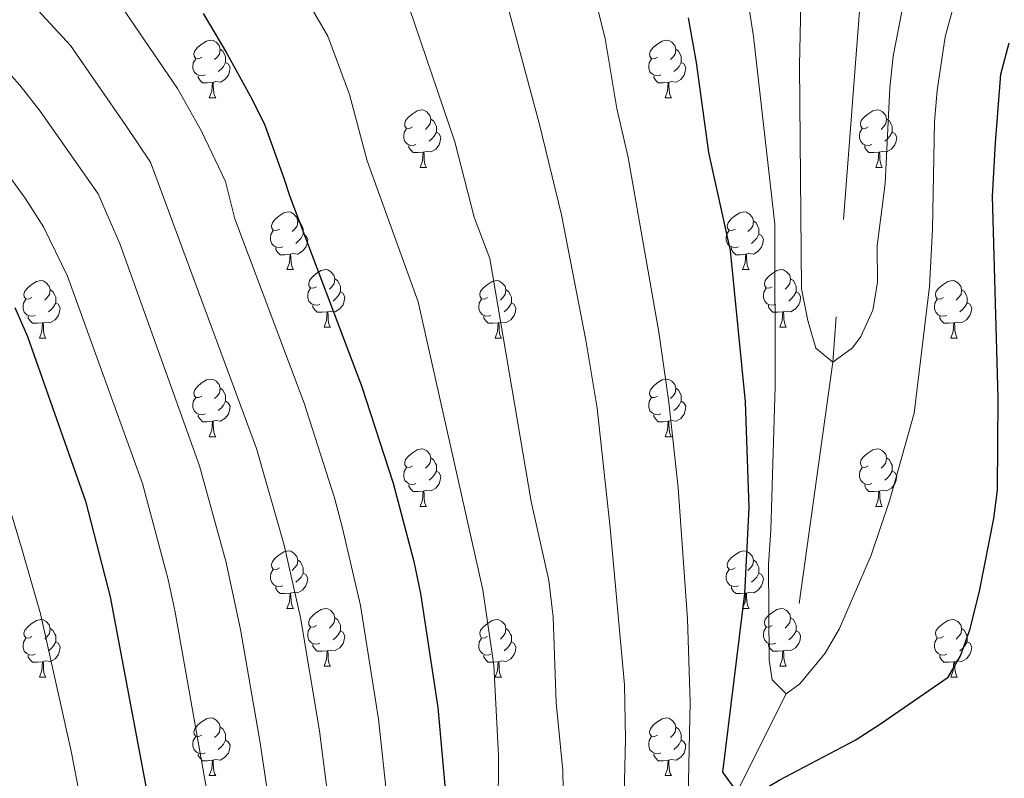
# Model space of a CAD drawing. Extents: x 595906 to 600404, y 765933 to 768967.
# Drawn here: x 597302 to 597474, y 767800 to 767932 of the extents above; entities that cross this region are included whole.
import ezdxf

# ---------------------------------------------------------------- set-up
doc = ezdxf.new("R2010")
doc.units = 0
doc.header["$MEASUREMENT"] = 0
doc.linetypes.add('DGN Style 3', pattern=[59.380888, 42.41492, -16.965968])
for name, color, linetype in [('Nivel 11', 7, 'Continuous'), ('Nivel 36', 7, 'Continuous'), ('Nivel 4', 7, 'Continuous'), ('Nivel 5', 7, 'Continuous'), ('Nivel 61', 7, 'Continuous'), ('Nivel 63', 7, 'Continuous')]:
    doc.layers.add(name, color=color, linetype=linetype)

msp = doc.modelspace()

# ---------------------------------------------------------------- linework, layer by layer
at = {"layer": 'Nivel 11', "color": 142, "linetype": 'DGN Style 3', "lineweight": 13}
msp.add_polyline3d([(597448.909, 767939.519, 835), (597443.836, 767872.421, 840), (597435.737, 767814.648, 845), (597427.587, 767798.501, 849.737), (597427.136, 767797.606, 850), (597415.772, 767777.158, 855), (597409.947, 767762.758, 860), (597394.541, 767753.255, 865), (597381.98, 767740.394, 870), (597365.945, 767733.478, 875), (597360.551, 767730.975, 875), (597347.052, 767718.988, 885), (597319.642, 767708.044, 895), (597316.193, 767708.509, 895), (597297.137, 767700.022, 905)], dxfattribs=at)
at = {"layer": 'Nivel 36', "color": 92, "linetype": 'Continuous', "lineweight": 0, "flags": 128}
for points in [[(597333.992, 767925.48), (597333.462, 767925.215), (597332.932, 767925.27), (597332.667, 767925.64), (597332.612, 767926.065), (597332.772, 767926.585), (597333.252, 767927.18), (597333.887, 767927.71), (597334.787, 767928.295), (597335.532, 767928.455), (597335.957, 767928.4), (597336.487, 767928.085), (597337.017, 767927.5), (597337.177, 767926.86), (597337.067, 767926.01), (597336.642, 767925.48), (597336.222, 767925.055)], [(597413.319, 767925.48), (597412.789, 767925.215), (597412.259, 767925.27), (597411.994, 767925.64), (597411.939, 767926.065), (597412.099, 767926.585), (597412.579, 767927.18), (597413.214, 767927.71), (597414.114, 767928.295), (597414.859, 767928.455), (597415.284, 767928.4), (597415.814, 767928.085), (597416.344, 767927.5), (597416.504, 767926.86), (597416.394, 767926.01), (597415.969, 767925.48), (597415.549, 767925.055)], [(597337.177, 767926.86), (597337.652, 767926.545), (597337.967, 767925.905), (597338.127, 767925.585), (597338.127, 767925.005), (597338.127, 767924.58), (597337.757, 767923.89), (597337.337, 767923.41), (597336.857, 767922.99)], [(597416.504, 767926.86), (597416.979, 767926.545), (597417.294, 767925.905), (597417.454, 767925.585), (597417.454, 767925.005), (597417.454, 767924.58), (597417.084, 767923.89), (597416.664, 767923.41), (597416.184, 767922.99)], [(597334.577, 767922.4), (597334.152, 767922.24), (597333.567, 767922.3), (597333.092, 767922.51), (597332.667, 767922.935), (597332.452, 767923.52), (597332.452, 767923.94), (597332.507, 767924.525), (597332.932, 767925.215)], [(597338.127, 767924.58), (597338.582, 767924.33), (597338.927, 767923.715), (597338.817, 767922.99), (597338.607, 767922.35), (597338.022, 767921.61), (597337.227, 767921.13), (597336.377, 767921.235), (597335.947, 767921.105)], [(597413.904, 767922.4), (597413.479, 767922.24), (597412.894, 767922.3), (597412.419, 767922.51), (597411.994, 767922.935), (597411.779, 767923.52), (597411.779, 767923.94), (597411.834, 767924.525), (597412.259, 767925.215)], [(597417.454, 767924.58), (597417.909, 767924.33), (597418.254, 767923.715), (597418.144, 767922.99), (597417.934, 767922.35), (597417.349, 767921.61), (597416.554, 767921.13), (597415.704, 767921.235), (597415.274, 767921.105)], [(597335.837, 767921.105), (597334.947, 767921.02), (597334.102, 767921.02), (597333.677, 767921.45), (597333.357, 767921.925), (597333.357, 767922.24)], [(597335.292, 767918.42), (597335.727, 767919.58), (597335.837, 767921.105), (597335.947, 767921.105), (597335.982, 767920.52), (597336.017, 767919.835), (597336.087, 767919.22), (597336.202, 767918.82), (597336.417, 767918.42)], [(597415.164, 767921.105), (597414.274, 767921.02), (597413.429, 767921.02), (597413.004, 767921.45), (597412.684, 767921.925), (597412.684, 767922.24)], [(597414.619, 767918.42), (597415.054, 767919.58), (597415.164, 767921.105), (597415.274, 767921.105), (597415.309, 767920.52), (597415.344, 767919.835), (597415.414, 767919.22), (597415.529, 767918.82), (597415.744, 767918.42)], [(597335.292, 767918.42), (597336.417, 767918.42)], [(597414.619, 767918.42), (597415.744, 767918.42)], [(597370.683, 767913.34), (597370.153, 767913.075), (597369.623, 767913.13), (597369.358, 767913.5), (597369.303, 767913.925), (597369.463, 767914.445), (597369.943, 767915.04), (597370.578, 767915.57), (597371.478, 767916.155), (597372.223, 767916.315), (597372.648, 767916.26), (597373.178, 767915.945), (597373.708, 767915.36), (597373.868, 767914.72), (597373.758, 767913.87), (597373.333, 767913.34), (597372.913, 767912.915)], [(597450.01, 767913.34), (597449.48, 767913.075), (597448.95, 767913.13), (597448.685, 767913.5), (597448.63, 767913.925), (597448.79, 767914.445), (597449.27, 767915.04), (597449.905, 767915.57), (597450.805, 767916.155), (597451.55, 767916.315), (597451.975, 767916.26), (597452.505, 767915.945), (597453.035, 767915.36), (597453.195, 767914.72), (597453.085, 767913.87), (597452.66, 767913.34), (597452.24, 767912.915)], [(597373.868, 767914.72), (597374.343, 767914.405), (597374.658, 767913.765), (597374.818, 767913.445), (597374.818, 767912.865), (597374.818, 767912.44), (597374.448, 767911.75), (597374.028, 767911.27), (597373.548, 767910.85)], [(597453.195, 767914.72), (597453.67, 767914.405), (597453.985, 767913.765), (597454.145, 767913.445), (597454.145, 767912.865), (597454.145, 767912.44), (597453.775, 767911.75), (597453.355, 767911.27), (597452.875, 767910.85)], [(597371.268, 767910.26), (597370.843, 767910.1), (597370.258, 767910.16), (597369.783, 767910.37), (597369.358, 767910.795), (597369.143, 767911.38), (597369.143, 767911.8), (597369.198, 767912.385), (597369.623, 767913.075)], [(597374.818, 767912.44), (597375.273, 767912.19), (597375.618, 767911.575), (597375.508, 767910.85), (597375.298, 767910.21), (597374.713, 767909.47), (597373.918, 767908.99), (597373.068, 767909.095), (597372.638, 767908.965)], [(597450.595, 767910.26), (597450.17, 767910.1), (597449.585, 767910.16), (597449.11, 767910.37), (597448.685, 767910.795), (597448.47, 767911.38), (597448.47, 767911.8), (597448.525, 767912.385), (597448.95, 767913.075)], [(597454.145, 767912.44), (597454.6, 767912.19), (597454.945, 767911.575), (597454.835, 767910.85), (597454.625, 767910.21), (597454.04, 767909.47), (597453.245, 767908.99), (597452.395, 767909.095), (597451.965, 767908.965)], [(597372.528, 767908.965), (597371.638, 767908.88), (597370.793, 767908.88), (597370.368, 767909.31), (597370.048, 767909.785), (597370.048, 767910.1)], [(597371.983, 767906.28), (597372.418, 767907.44), (597372.528, 767908.965), (597372.638, 767908.965), (597372.673, 767908.38), (597372.708, 767907.695), (597372.778, 767907.08), (597372.893, 767906.68), (597373.108, 767906.28)], [(597451.855, 767908.965), (597450.965, 767908.88), (597450.12, 767908.88), (597449.695, 767909.31), (597449.375, 767909.785), (597449.375, 767910.1)], [(597451.31, 767906.28), (597451.745, 767907.44), (597451.855, 767908.965), (597451.965, 767908.965), (597452, 767908.38), (597452.035, 767907.695), (597452.105, 767907.08), (597452.22, 767906.68), (597452.435, 767906.28)], [(597371.983, 767906.28), (597373.108, 767906.28)], [(597451.31, 767906.28), (597452.435, 767906.28)], [(597347.495, 767895.571), (597346.965, 767895.306), (597346.435, 767895.361), (597346.17, 767895.731), (597346.115, 767896.156), (597346.275, 767896.676), (597346.755, 767897.271), (597347.39, 767897.801), (597348.29, 767898.386), (597349.035, 767898.546), (597349.46, 767898.491), (597349.99, 767898.176), (597350.52, 767897.591), (597350.68, 767896.951), (597350.57, 767896.101), (597350.145, 767895.571), (597349.725, 767895.146)], [(597426.822, 767895.571), (597426.292, 767895.306), (597425.762, 767895.361), (597425.497, 767895.731), (597425.442, 767896.156), (597425.602, 767896.676), (597426.082, 767897.271), (597426.717, 767897.801), (597427.617, 767898.386), (597428.362, 767898.546), (597428.787, 767898.491), (597429.317, 767898.176), (597429.847, 767897.591), (597430.007, 767896.951), (597429.897, 767896.101), (597429.472, 767895.571), (597429.052, 767895.146)], [(597348.08, 767892.491), (597347.655, 767892.331), (597347.07, 767892.391), (597346.595, 767892.601), (597346.17, 767893.026), (597345.955, 767893.611), (597345.955, 767894.031), (597346.01, 767894.616), (597346.435, 767895.306)], [(597350.68, 767896.951), (597351.155, 767896.636), (597351.47, 767895.996), (597351.63, 767895.676), (597351.63, 767895.096), (597351.63, 767894.671), (597351.26, 767893.981), (597350.84, 767893.501), (597350.36, 767893.081)], [(597427.407, 767892.491), (597426.982, 767892.331), (597426.397, 767892.391), (597425.922, 767892.601), (597425.497, 767893.026), (597425.282, 767893.611), (597425.282, 767894.031), (597425.337, 767894.616), (597425.762, 767895.306)], [(597430.007, 767896.951), (597430.482, 767896.636), (597430.797, 767895.996), (597430.957, 767895.676), (597430.957, 767895.096), (597430.957, 767894.671), (597430.587, 767893.981), (597430.167, 767893.501), (597429.687, 767893.081)], [(597351.63, 767894.671), (597352.085, 767894.421), (597352.43, 767893.806), (597352.32, 767893.081), (597352.11, 767892.441), (597351.525, 767891.701), (597350.73, 767891.221), (597349.88, 767891.326), (597349.45, 767891.196)], [(597430.957, 767894.671), (597431.412, 767894.421), (597431.757, 767893.806), (597431.647, 767893.081), (597431.437, 767892.441), (597430.852, 767891.701), (597430.057, 767891.221), (597429.207, 767891.326), (597428.777, 767891.196)], [(597349.34, 767891.196), (597348.45, 767891.111), (597347.605, 767891.111), (597347.18, 767891.541), (597346.86, 767892.016), (597346.86, 767892.331)], [(597428.667, 767891.196), (597427.777, 767891.111), (597426.932, 767891.111), (597426.507, 767891.541), (597426.187, 767892.016), (597426.187, 767892.331)], [(597348.795, 767888.511), (597349.23, 767889.671), (597349.34, 767891.196), (597349.45, 767891.196), (597349.485, 767890.611), (597349.52, 767889.926), (597349.59, 767889.311), (597349.705, 767888.911), (597349.92, 767888.511)], [(597428.122, 767888.511), (597428.557, 767889.671), (597428.667, 767891.196), (597428.777, 767891.196), (597428.812, 767890.611), (597428.847, 767889.926), (597428.917, 767889.311), (597429.032, 767888.911), (597429.247, 767888.511)], [(597348.795, 767888.511), (597349.92, 767888.511)], [(597353.97, 767885.536), (597353.44, 767885.271), (597352.91, 767885.326), (597352.645, 767885.696), (597352.59, 767886.121), (597352.75, 767886.641), (597353.23, 767887.236), (597353.865, 767887.766), (597354.765, 767888.351), (597355.51, 767888.511), (597355.935, 767888.456), (597356.465, 767888.141), (597356.995, 767887.556), (597357.155, 767886.916), (597357.045, 767886.066), (597356.62, 767885.536), (597356.2, 767885.111)], [(597428.122, 767888.511), (597429.247, 767888.511)], [(597433.297, 767885.536), (597432.767, 767885.271), (597432.237, 767885.326), (597431.972, 767885.696), (597431.917, 767886.121), (597432.077, 767886.641), (597432.557, 767887.236), (597433.192, 767887.766), (597434.092, 767888.351), (597434.837, 767888.511), (597435.262, 767888.456), (597435.792, 767888.141), (597436.322, 767887.556), (597436.482, 767886.916), (597436.372, 767886.066), (597435.947, 767885.536), (597435.527, 767885.111)], [(597357.155, 767886.916), (597357.63, 767886.601), (597357.945, 767885.961), (597358.105, 767885.641), (597358.105, 767885.061), (597358.105, 767884.636), (597357.735, 767883.946), (597357.315, 767883.466), (597356.835, 767883.046)], [(597436.482, 767886.916), (597436.957, 767886.601), (597437.272, 767885.961), (597437.432, 767885.641), (597437.432, 767885.061), (597437.432, 767884.636), (597437.062, 767883.946), (597436.642, 767883.466), (597436.162, 767883.046)], [(597304.415, 767883.631), (597303.885, 767883.366), (597303.355, 767883.421), (597303.09, 767883.791), (597303.035, 767884.216), (597303.195, 767884.736), (597303.675, 767885.331), (597304.31, 767885.861), (597305.21, 767886.446), (597305.955, 767886.606), (597306.38, 767886.551), (597306.91, 767886.236), (597307.44, 767885.651), (597307.6, 767885.011), (597307.49, 767884.161), (597307.065, 767883.631), (597306.645, 767883.206)], [(597307.6, 767885.011), (597308.075, 767884.696), (597308.39, 767884.056), (597308.55, 767883.736), (597308.55, 767883.156), (597308.55, 767882.731), (597308.18, 767882.041), (597307.76, 767881.561), (597307.28, 767881.141)], [(597354.555, 767882.456), (597354.13, 767882.296), (597353.545, 767882.356), (597353.07, 767882.566), (597352.645, 767882.991), (597352.43, 767883.576), (597352.43, 767883.996), (597352.485, 767884.581), (597352.91, 767885.271)], [(597383.742, 767883.631), (597383.212, 767883.366), (597382.682, 767883.421), (597382.417, 767883.791), (597382.362, 767884.216), (597382.522, 767884.736), (597383.002, 767885.331), (597383.637, 767885.861), (597384.537, 767886.446), (597385.282, 767886.606), (597385.707, 767886.551), (597386.237, 767886.236), (597386.767, 767885.651), (597386.927, 767885.011), (597386.817, 767884.161), (597386.392, 767883.631), (597385.972, 767883.206)], [(597386.927, 767885.011), (597387.402, 767884.696), (597387.717, 767884.056), (597387.877, 767883.736), (597387.877, 767883.156), (597387.877, 767882.731), (597387.507, 767882.041), (597387.087, 767881.561), (597386.607, 767881.141)], [(597433.882, 767882.456), (597433.457, 767882.296), (597432.872, 767882.356), (597432.397, 767882.566), (597431.972, 767882.991), (597431.757, 767883.576), (597431.757, 767883.996), (597431.812, 767884.581), (597432.237, 767885.271)], [(597463.069, 767883.631), (597462.539, 767883.366), (597462.009, 767883.421), (597461.744, 767883.791), (597461.689, 767884.216), (597461.849, 767884.736), (597462.329, 767885.331), (597462.964, 767885.861), (597463.864, 767886.446), (597464.609, 767886.606), (597465.034, 767886.551), (597465.564, 767886.236), (597466.094, 767885.651), (597466.254, 767885.011), (597466.144, 767884.161), (597465.719, 767883.631), (597465.299, 767883.206)], [(597466.254, 767885.011), (597466.729, 767884.696), (597467.044, 767884.056), (597467.204, 767883.736), (597467.204, 767883.156), (597467.204, 767882.731), (597466.834, 767882.041), (597466.414, 767881.561), (597465.934, 767881.141)], [(597305, 767880.551), (597304.575, 767880.391), (597303.99, 767880.451), (597303.515, 767880.661), (597303.09, 767881.086), (597302.875, 767881.671), (597302.875, 767882.091), (597302.93, 767882.676), (597303.355, 767883.366)], [(597358.105, 767884.636), (597358.56, 767884.386), (597358.905, 767883.771), (597358.795, 767883.046), (597358.585, 767882.406), (597358, 767881.666), (597357.205, 767881.186), (597356.355, 767881.291), (597355.925, 767881.161)], [(597384.327, 767880.551), (597383.902, 767880.391), (597383.317, 767880.451), (597382.842, 767880.661), (597382.417, 767881.086), (597382.202, 767881.671), (597382.202, 767882.091), (597382.257, 767882.676), (597382.682, 767883.366)], [(597437.432, 767884.636), (597437.887, 767884.386), (597438.232, 767883.771), (597438.122, 767883.046), (597437.912, 767882.406), (597437.327, 767881.666), (597436.532, 767881.186), (597435.682, 767881.291), (597435.252, 767881.161)], [(597463.654, 767880.551), (597463.229, 767880.391), (597462.644, 767880.451), (597462.169, 767880.661), (597461.744, 767881.086), (597461.529, 767881.671), (597461.529, 767882.091), (597461.584, 767882.676), (597462.009, 767883.366)], [(597308.55, 767882.731), (597309.005, 767882.481), (597309.35, 767881.866), (597309.24, 767881.141), (597309.03, 767880.501), (597308.445, 767879.761), (597307.65, 767879.281), (597306.8, 767879.386), (597306.37, 767879.256)], [(597355.815, 767881.161), (597354.925, 767881.076), (597354.08, 767881.076), (597353.655, 767881.506), (597353.335, 767881.981), (597353.335, 767882.296)], [(597387.877, 767882.731), (597388.332, 767882.481), (597388.677, 767881.866), (597388.567, 767881.141), (597388.357, 767880.501), (597387.772, 767879.761), (597386.977, 767879.281), (597386.127, 767879.386), (597385.697, 767879.256)], [(597435.142, 767881.161), (597434.252, 767881.076), (597433.407, 767881.076), (597432.982, 767881.506), (597432.662, 767881.981), (597432.662, 767882.296)], [(597467.204, 767882.731), (597467.659, 767882.481), (597468.004, 767881.866), (597467.894, 767881.141), (597467.684, 767880.501), (597467.099, 767879.761), (597466.304, 767879.281), (597465.454, 767879.386), (597465.024, 767879.256)], [(597306.26, 767879.256), (597305.37, 767879.171), (597304.525, 767879.171), (597304.1, 767879.601), (597303.78, 767880.076), (597303.78, 767880.391)], [(597355.27, 767878.476), (597355.705, 767879.636), (597355.815, 767881.161), (597355.925, 767881.161), (597355.96, 767880.576), (597355.995, 767879.891), (597356.065, 767879.276), (597356.18, 767878.876), (597356.395, 767878.476)], [(597385.587, 767879.256), (597384.697, 767879.171), (597383.852, 767879.171), (597383.427, 767879.601), (597383.107, 767880.076), (597383.107, 767880.391)], [(597434.597, 767878.476), (597435.032, 767879.636), (597435.142, 767881.161), (597435.252, 767881.161), (597435.287, 767880.576), (597435.322, 767879.891), (597435.392, 767879.276), (597435.507, 767878.876), (597435.722, 767878.476)], [(597464.914, 767879.256), (597464.024, 767879.171), (597463.179, 767879.171), (597462.754, 767879.601), (597462.434, 767880.076), (597462.434, 767880.391)], [(597305.715, 767876.571), (597306.15, 767877.731), (597306.26, 767879.256), (597306.37, 767879.256), (597306.405, 767878.671), (597306.44, 767877.986), (597306.51, 767877.371), (597306.625, 767876.971), (597306.84, 767876.571)], [(597355.27, 767878.476), (597356.395, 767878.476)], [(597385.042, 767876.571), (597385.477, 767877.731), (597385.587, 767879.256), (597385.697, 767879.256), (597385.732, 767878.671), (597385.767, 767877.986), (597385.837, 767877.371), (597385.952, 767876.971), (597386.167, 767876.571)], [(597434.597, 767878.476), (597435.722, 767878.476)], [(597464.369, 767876.571), (597464.804, 767877.731), (597464.914, 767879.256), (597465.024, 767879.256), (597465.059, 767878.671), (597465.094, 767877.986), (597465.164, 767877.371), (597465.279, 767876.971), (597465.494, 767876.571)], [(597305.715, 767876.571), (597306.84, 767876.571)], [(597385.042, 767876.571), (597386.167, 767876.571)], [(597464.369, 767876.571), (597465.494, 767876.571)], [(597333.992, 767866.488), (597333.462, 767866.223), (597332.932, 767866.278), (597332.667, 767866.648), (597332.612, 767867.073), (597332.772, 767867.593), (597333.252, 767868.188), (597333.887, 767868.718), (597334.787, 767869.303), (597335.532, 767869.463), (597335.957, 767869.408), (597336.487, 767869.093), (597337.017, 767868.508), (597337.177, 767867.868), (597337.067, 767867.018), (597336.642, 767866.488), (597336.222, 767866.063)], [(597337.177, 767867.868), (597337.652, 767867.553), (597337.967, 767866.913), (597338.127, 767866.593), (597338.127, 767866.013), (597338.127, 767865.588), (597337.757, 767864.898), (597337.337, 767864.418), (597336.857, 767863.998)], [(597413.319, 767866.488), (597412.789, 767866.223), (597412.259, 767866.278), (597411.994, 767866.648), (597411.939, 767867.073), (597412.099, 767867.593), (597412.579, 767868.188), (597413.214, 767868.718), (597414.114, 767869.303), (597414.859, 767869.463), (597415.284, 767869.408), (597415.814, 767869.093), (597416.344, 767868.508), (597416.504, 767867.868), (597416.394, 767867.018), (597415.969, 767866.488), (597415.549, 767866.063)], [(597416.504, 767867.868), (597416.979, 767867.553), (597417.294, 767866.913), (597417.454, 767866.593), (597417.454, 767866.013), (597417.454, 767865.588), (597417.084, 767864.898), (597416.664, 767864.418), (597416.184, 767863.998)], [(597334.577, 767863.408), (597334.152, 767863.248), (597333.567, 767863.308), (597333.092, 767863.518), (597332.667, 767863.943), (597332.452, 767864.528), (597332.452, 767864.948), (597332.507, 767865.533), (597332.932, 767866.223)], [(597413.904, 767863.408), (597413.479, 767863.248), (597412.894, 767863.308), (597412.419, 767863.518), (597411.994, 767863.943), (597411.779, 767864.528), (597411.779, 767864.948), (597411.834, 767865.533), (597412.259, 767866.223)], [(597338.127, 767865.588), (597338.582, 767865.338), (597338.927, 767864.723), (597338.817, 767863.998), (597338.607, 767863.358), (597338.022, 767862.618), (597337.227, 767862.138), (597336.377, 767862.243), (597335.947, 767862.113)], [(597417.454, 767865.588), (597417.909, 767865.338), (597418.254, 767864.723), (597418.144, 767863.998), (597417.934, 767863.358), (597417.349, 767862.618), (597416.554, 767862.138), (597415.704, 767862.243), (597415.274, 767862.113)], [(597335.837, 767862.113), (597334.947, 767862.028), (597334.102, 767862.028), (597333.677, 767862.458), (597333.357, 767862.933), (597333.357, 767863.248)], [(597415.164, 767862.113), (597414.274, 767862.028), (597413.429, 767862.028), (597413.004, 767862.458), (597412.684, 767862.933), (597412.684, 767863.248)], [(597335.292, 767859.428), (597335.727, 767860.588), (597335.837, 767862.113), (597335.947, 767862.113), (597335.982, 767861.528), (597336.017, 767860.843), (597336.087, 767860.228), (597336.202, 767859.828), (597336.417, 767859.428)], [(597414.619, 767859.428), (597415.054, 767860.588), (597415.164, 767862.113), (597415.274, 767862.113), (597415.309, 767861.528), (597415.344, 767860.843), (597415.414, 767860.228), (597415.529, 767859.828), (597415.744, 767859.428)], [(597335.292, 767859.428), (597336.417, 767859.428)], [(597414.619, 767859.428), (597415.744, 767859.428)], [(597370.683, 767854.348), (597370.153, 767854.083), (597369.623, 767854.138), (597369.358, 767854.508), (597369.303, 767854.933), (597369.463, 767855.453), (597369.943, 767856.048), (597370.578, 767856.578), (597371.478, 767857.163), (597372.223, 767857.323), (597372.648, 767857.268), (597373.178, 767856.953), (597373.708, 767856.368), (597373.868, 767855.728), (597373.758, 767854.878), (597373.333, 767854.348), (597372.913, 767853.923)], [(597450.01, 767854.348), (597449.48, 767854.083), (597448.95, 767854.138), (597448.685, 767854.508), (597448.63, 767854.933), (597448.79, 767855.453), (597449.27, 767856.048), (597449.905, 767856.578), (597450.805, 767857.163), (597451.55, 767857.323), (597451.975, 767857.268), (597452.505, 767856.953), (597453.035, 767856.368), (597453.195, 767855.728), (597453.085, 767854.878), (597452.66, 767854.348), (597452.24, 767853.923)], [(597373.868, 767855.728), (597374.343, 767855.413), (597374.658, 767854.773), (597374.818, 767854.453), (597374.818, 767853.873), (597374.818, 767853.448), (597374.448, 767852.758), (597374.028, 767852.278), (597373.548, 767851.858)], [(597453.195, 767855.728), (597453.67, 767855.413), (597453.985, 767854.773), (597454.145, 767854.453), (597454.145, 767853.873), (597454.145, 767853.448), (597453.775, 767852.758), (597453.355, 767852.278), (597452.875, 767851.858)], [(597371.268, 767851.268), (597370.843, 767851.108), (597370.258, 767851.168), (597369.783, 767851.378), (597369.358, 767851.803), (597369.143, 767852.388), (597369.143, 767852.808), (597369.198, 767853.393), (597369.623, 767854.083)], [(597374.818, 767853.448), (597375.273, 767853.198), (597375.618, 767852.583), (597375.508, 767851.858), (597375.298, 767851.218), (597374.713, 767850.478), (597373.918, 767849.998), (597373.068, 767850.103), (597372.638, 767849.973)], [(597450.595, 767851.268), (597450.17, 767851.108), (597449.585, 767851.168), (597449.11, 767851.378), (597448.685, 767851.803), (597448.47, 767852.388), (597448.47, 767852.808), (597448.525, 767853.393), (597448.95, 767854.083)], [(597454.145, 767853.448), (597454.6, 767853.198), (597454.945, 767852.583), (597454.835, 767851.858), (597454.625, 767851.218), (597454.04, 767850.478), (597453.245, 767849.998), (597452.395, 767850.103), (597451.965, 767849.973)], [(597372.528, 767849.973), (597371.638, 767849.888), (597370.793, 767849.888), (597370.368, 767850.318), (597370.048, 767850.793), (597370.048, 767851.108)], [(597451.855, 767849.973), (597450.965, 767849.888), (597450.12, 767849.888), (597449.695, 767850.318), (597449.375, 767850.793), (597449.375, 767851.108)], [(597371.983, 767847.288), (597372.418, 767848.448), (597372.528, 767849.973), (597372.638, 767849.973), (597372.673, 767849.388), (597372.708, 767848.703), (597372.778, 767848.088), (597372.893, 767847.688), (597373.108, 767847.288)], [(597451.31, 767847.288), (597451.745, 767848.448), (597451.855, 767849.973), (597451.965, 767849.973), (597452, 767849.388), (597452.035, 767848.703), (597452.105, 767848.088), (597452.22, 767847.688), (597452.435, 767847.288)], [(597371.983, 767847.288), (597373.108, 767847.288)], [(597451.31, 767847.288), (597452.435, 767847.288)], [(597347.495, 767836.579), (597346.965, 767836.314), (597346.435, 767836.369), (597346.17, 767836.739), (597346.115, 767837.164), (597346.275, 767837.684), (597346.755, 767838.279), (597347.39, 767838.809), (597348.29, 767839.394), (597349.035, 767839.554), (597349.46, 767839.499), (597349.99, 767839.184), (597350.52, 767838.599), (597350.68, 767837.959), (597350.57, 767837.109), (597350.145, 767836.579), (597349.725, 767836.154)], [(597426.822, 767836.579), (597426.292, 767836.314), (597425.762, 767836.369), (597425.497, 767836.739), (597425.442, 767837.164), (597425.602, 767837.684), (597426.082, 767838.279), (597426.717, 767838.809), (597427.617, 767839.394), (597428.362, 767839.554), (597428.787, 767839.499), (597429.317, 767839.184), (597429.847, 767838.599), (597430.007, 767837.959), (597429.897, 767837.109), (597429.472, 767836.579), (597429.052, 767836.154)], [(597350.68, 767837.959), (597351.155, 767837.644), (597351.47, 767837.004), (597351.63, 767836.684), (597351.63, 767836.104), (597351.63, 767835.679), (597351.26, 767834.989), (597350.84, 767834.509), (597350.36, 767834.089)], [(597430.007, 767837.959), (597430.482, 767837.644), (597430.797, 767837.004), (597430.957, 767836.684), (597430.957, 767836.104), (597430.957, 767835.679), (597430.587, 767834.989), (597430.167, 767834.509), (597429.687, 767834.089)], [(597348.08, 767833.499), (597347.655, 767833.339), (597347.07, 767833.399), (597346.595, 767833.609), (597346.17, 767834.034), (597345.955, 767834.619), (597345.955, 767835.039), (597346.01, 767835.624), (597346.435, 767836.314)], [(597351.63, 767835.679), (597352.085, 767835.429), (597352.43, 767834.814), (597352.32, 767834.089), (597352.11, 767833.449), (597351.525, 767832.709), (597350.73, 767832.229), (597349.88, 767832.334), (597349.45, 767832.204)], [(597427.407, 767833.499), (597426.982, 767833.339), (597426.397, 767833.399), (597425.922, 767833.609), (597425.497, 767834.034), (597425.282, 767834.619), (597425.282, 767835.039), (597425.337, 767835.624), (597425.762, 767836.314)], [(597430.957, 767835.679), (597431.412, 767835.429), (597431.757, 767834.814), (597431.647, 767834.089), (597431.437, 767833.449), (597430.852, 767832.709), (597430.057, 767832.229), (597429.207, 767832.334), (597428.777, 767832.204)], [(597349.34, 767832.204), (597348.45, 767832.119), (597347.605, 767832.119), (597347.18, 767832.549), (597346.86, 767833.024), (597346.86, 767833.339)], [(597348.795, 767829.519), (597349.23, 767830.679), (597349.34, 767832.204), (597349.45, 767832.204), (597349.485, 767831.619), (597349.52, 767830.934), (597349.59, 767830.319), (597349.705, 767829.919), (597349.92, 767829.519)], [(597428.667, 767832.204), (597427.777, 767832.119), (597426.932, 767832.119), (597426.507, 767832.549), (597426.187, 767833.024), (597426.187, 767833.339)], [(597428.122, 767829.519), (597428.557, 767830.679), (597428.667, 767832.204), (597428.777, 767832.204), (597428.812, 767831.619), (597428.847, 767830.934), (597428.917, 767830.319), (597429.032, 767829.919), (597429.247, 767829.519)], [(597348.795, 767829.519), (597349.92, 767829.519)], [(597353.97, 767826.544), (597353.44, 767826.279), (597352.91, 767826.334), (597352.645, 767826.704), (597352.59, 767827.129), (597352.75, 767827.649), (597353.23, 767828.244), (597353.865, 767828.774), (597354.765, 767829.359), (597355.51, 767829.519), (597355.935, 767829.464), (597356.465, 767829.149), (597356.995, 767828.564), (597357.155, 767827.924), (597357.045, 767827.074), (597356.62, 767826.544), (597356.2, 767826.119)], [(597428.122, 767829.519), (597429.247, 767829.519)], [(597433.297, 767826.544), (597432.767, 767826.279), (597432.237, 767826.334), (597431.972, 767826.704), (597431.917, 767827.129), (597432.077, 767827.649), (597432.557, 767828.244), (597433.192, 767828.774), (597434.092, 767829.359), (597434.837, 767829.519), (597435.262, 767829.464), (597435.792, 767829.149), (597436.322, 767828.564), (597436.482, 767827.924), (597436.372, 767827.074), (597435.947, 767826.544), (597435.527, 767826.119)], [(597304.415, 767824.639), (597303.885, 767824.374), (597303.355, 767824.429), (597303.09, 767824.799), (597303.035, 767825.224), (597303.195, 767825.744), (597303.675, 767826.339), (597304.31, 767826.869), (597305.21, 767827.454), (597305.955, 767827.614), (597306.38, 767827.559), (597306.91, 767827.244), (597307.44, 767826.659), (597307.6, 767826.019), (597307.49, 767825.169), (597307.065, 767824.639), (597306.645, 767824.214)], [(597357.155, 767827.924), (597357.63, 767827.609), (597357.945, 767826.969), (597358.105, 767826.649), (597358.105, 767826.069), (597358.105, 767825.644), (597357.735, 767824.954), (597357.315, 767824.474), (597356.835, 767824.054)], [(597383.742, 767824.639), (597383.212, 767824.374), (597382.682, 767824.429), (597382.417, 767824.799), (597382.362, 767825.224), (597382.522, 767825.744), (597383.002, 767826.339), (597383.637, 767826.869), (597384.537, 767827.454), (597385.282, 767827.614), (597385.707, 767827.559), (597386.237, 767827.244), (597386.767, 767826.659), (597386.927, 767826.019), (597386.817, 767825.169), (597386.392, 767824.639), (597385.972, 767824.214)], [(597436.482, 767827.924), (597436.957, 767827.609), (597437.272, 767826.969), (597437.432, 767826.649), (597437.432, 767826.069), (597437.432, 767825.644), (597437.062, 767824.954), (597436.642, 767824.474), (597436.162, 767824.054)], [(597463.069, 767824.639), (597462.539, 767824.374), (597462.009, 767824.429), (597461.744, 767824.799), (597461.689, 767825.224), (597461.849, 767825.744), (597462.329, 767826.339), (597462.964, 767826.869), (597463.864, 767827.454), (597464.609, 767827.614), (597465.034, 767827.559), (597465.564, 767827.244), (597466.094, 767826.659), (597466.254, 767826.019), (597466.144, 767825.169), (597465.719, 767824.639), (597465.299, 767824.214)], [(597307.6, 767826.019), (597308.075, 767825.704), (597308.39, 767825.064), (597308.55, 767824.744), (597308.55, 767824.164), (597308.55, 767823.739), (597308.18, 767823.049), (597307.76, 767822.569), (597307.28, 767822.149)], [(597354.555, 767823.464), (597354.13, 767823.304), (597353.545, 767823.364), (597353.07, 767823.574), (597352.645, 767823.999), (597352.43, 767824.584), (597352.43, 767825.004), (597352.485, 767825.589), (597352.91, 767826.279)], [(597358.105, 767825.644), (597358.56, 767825.394), (597358.905, 767824.779), (597358.795, 767824.054), (597358.585, 767823.414), (597358, 767822.674), (597357.205, 767822.194), (597356.355, 767822.299), (597355.925, 767822.169)], [(597386.927, 767826.019), (597387.402, 767825.704), (597387.717, 767825.064), (597387.877, 767824.744), (597387.877, 767824.164), (597387.877, 767823.739), (597387.507, 767823.049), (597387.087, 767822.569), (597386.607, 767822.149)], [(597433.882, 767823.464), (597433.457, 767823.304), (597432.872, 767823.364), (597432.397, 767823.574), (597431.972, 767823.999), (597431.757, 767824.584), (597431.757, 767825.004), (597431.812, 767825.589), (597432.237, 767826.279)], [(597437.432, 767825.644), (597437.887, 767825.394), (597438.232, 767824.779), (597438.122, 767824.054), (597437.912, 767823.414), (597437.327, 767822.674), (597436.532, 767822.194), (597435.682, 767822.299), (597435.252, 767822.169)], [(597466.254, 767826.019), (597466.729, 767825.704), (597467.044, 767825.064), (597467.204, 767824.744), (597467.204, 767824.164), (597467.204, 767823.739), (597466.834, 767823.049), (597466.414, 767822.569), (597465.934, 767822.149)], [(597305, 767821.559), (597304.575, 767821.399), (597303.99, 767821.459), (597303.515, 767821.669), (597303.09, 767822.094), (597302.875, 767822.679), (597302.875, 767823.099), (597302.93, 767823.684), (597303.355, 767824.374)], [(597308.55, 767823.739), (597309.005, 767823.489), (597309.35, 767822.874), (597309.24, 767822.149), (597309.03, 767821.509), (597308.445, 767820.769), (597307.65, 767820.289), (597306.8, 767820.394), (597306.37, 767820.264)], [(597355.815, 767822.169), (597354.925, 767822.084), (597354.08, 767822.084), (597353.655, 767822.514), (597353.335, 767822.989), (597353.335, 767823.304)], [(597384.327, 767821.559), (597383.902, 767821.399), (597383.317, 767821.459), (597382.842, 767821.669), (597382.417, 767822.094), (597382.202, 767822.679), (597382.202, 767823.099), (597382.257, 767823.684), (597382.682, 767824.374)], [(597387.877, 767823.739), (597388.332, 767823.489), (597388.677, 767822.874), (597388.567, 767822.149), (597388.357, 767821.509), (597387.772, 767820.769), (597386.977, 767820.289), (597386.127, 767820.394), (597385.697, 767820.264)], [(597435.142, 767822.169), (597434.252, 767822.084), (597433.407, 767822.084), (597432.982, 767822.514), (597432.662, 767822.989), (597432.662, 767823.304)], [(597463.654, 767821.559), (597463.229, 767821.399), (597462.644, 767821.459), (597462.169, 767821.669), (597461.744, 767822.094), (597461.529, 767822.679), (597461.529, 767823.099), (597461.584, 767823.684), (597462.009, 767824.374)], [(597467.204, 767823.739), (597467.659, 767823.489), (597468.004, 767822.874), (597467.894, 767822.149), (597467.684, 767821.509), (597467.099, 767820.769), (597466.304, 767820.289), (597465.454, 767820.394), (597465.024, 767820.264)], [(597355.27, 767819.484), (597355.705, 767820.644), (597355.815, 767822.169), (597355.925, 767822.169), (597355.96, 767821.584), (597355.995, 767820.899), (597356.065, 767820.284), (597356.18, 767819.884), (597356.395, 767819.484)], [(597434.597, 767819.484), (597435.032, 767820.644), (597435.142, 767822.169), (597435.252, 767822.169), (597435.287, 767821.584), (597435.322, 767820.899), (597435.392, 767820.284), (597435.507, 767819.884), (597435.722, 767819.484)], [(597306.26, 767820.264), (597305.37, 767820.179), (597304.525, 767820.179), (597304.1, 767820.609), (597303.78, 767821.084), (597303.78, 767821.399)], [(597305.715, 767817.579), (597306.15, 767818.739), (597306.26, 767820.264), (597306.37, 767820.264), (597306.405, 767819.679), (597306.44, 767818.994), (597306.51, 767818.379), (597306.625, 767817.979), (597306.84, 767817.579)], [(597385.587, 767820.264), (597384.697, 767820.179), (597383.852, 767820.179), (597383.427, 767820.609), (597383.107, 767821.084), (597383.107, 767821.399)], [(597385.042, 767817.579), (597385.477, 767818.739), (597385.587, 767820.264), (597385.697, 767820.264), (597385.732, 767819.679), (597385.767, 767818.994), (597385.837, 767818.379), (597385.952, 767817.979), (597386.167, 767817.579)], [(597464.914, 767820.264), (597464.024, 767820.179), (597463.179, 767820.179), (597462.754, 767820.609), (597462.434, 767821.084), (597462.434, 767821.399)], [(597464.369, 767817.579), (597464.804, 767818.739), (597464.914, 767820.264), (597465.024, 767820.264), (597465.059, 767819.679), (597465.094, 767818.994), (597465.164, 767818.379), (597465.279, 767817.979), (597465.494, 767817.579)], [(597355.27, 767819.484), (597356.395, 767819.484)], [(597434.597, 767819.484), (597435.722, 767819.484)], [(597305.715, 767817.579), (597306.84, 767817.579)], [(597385.042, 767817.579), (597386.167, 767817.579)], [(597464.369, 767817.579), (597465.494, 767817.579)], [(597333.992, 767807.496), (597333.462, 767807.231), (597332.932, 767807.286), (597332.667, 767807.656), (597332.612, 767808.081), (597332.772, 767808.601), (597333.252, 767809.196), (597333.887, 767809.726), (597334.787, 767810.311), (597335.532, 767810.471), (597335.957, 767810.416), (597336.487, 767810.101), (597337.017, 767809.516), (597337.177, 767808.876), (597337.067, 767808.026), (597336.642, 767807.496), (597336.222, 767807.071)], [(597413.319, 767807.496), (597412.789, 767807.231), (597412.259, 767807.286), (597411.994, 767807.656), (597411.939, 767808.081), (597412.099, 767808.601), (597412.579, 767809.196), (597413.214, 767809.726), (597414.114, 767810.311), (597414.859, 767810.471), (597415.284, 767810.416), (597415.814, 767810.101), (597416.344, 767809.516), (597416.504, 767808.876), (597416.394, 767808.026), (597415.969, 767807.496), (597415.549, 767807.071)], [(597337.177, 767808.876), (597337.652, 767808.561), (597337.967, 767807.921), (597338.127, 767807.601), (597338.127, 767807.021), (597338.127, 767806.596), (597337.757, 767805.906), (597337.337, 767805.426), (597336.857, 767805.006)], [(597416.504, 767808.876), (597416.979, 767808.561), (597417.294, 767807.921), (597417.454, 767807.601), (597417.454, 767807.021), (597417.454, 767806.596), (597417.084, 767805.906), (597416.664, 767805.426), (597416.184, 767805.006)], [(597334.577, 767804.416), (597334.152, 767804.256), (597333.567, 767804.316), (597333.092, 767804.526), (597332.667, 767804.951), (597332.452, 767805.536), (597332.452, 767805.956), (597332.507, 767806.541), (597332.932, 767807.231)], [(597338.127, 767806.596), (597338.582, 767806.346), (597338.927, 767805.731), (597338.817, 767805.006), (597338.607, 767804.366), (597338.022, 767803.626), (597337.227, 767803.146), (597336.377, 767803.251), (597335.947, 767803.121)], [(597413.904, 767804.416), (597413.479, 767804.256), (597412.894, 767804.316), (597412.419, 767804.526), (597411.994, 767804.951), (597411.779, 767805.536), (597411.779, 767805.956), (597411.834, 767806.541), (597412.259, 767807.231)], [(597417.454, 767806.596), (597417.909, 767806.346), (597418.254, 767805.731), (597418.144, 767805.006), (597417.934, 767804.366), (597417.349, 767803.626), (597416.554, 767803.146), (597415.704, 767803.251), (597415.274, 767803.121)], [(597335.837, 767803.121), (597334.947, 767803.036), (597334.102, 767803.036), (597333.677, 767803.466), (597333.357, 767803.941), (597333.357, 767804.256)], [(597335.292, 767800.436), (597335.727, 767801.596), (597335.837, 767803.121), (597335.947, 767803.121), (597335.982, 767802.536), (597336.017, 767801.851), (597336.087, 767801.236), (597336.202, 767800.836), (597336.417, 767800.436)], [(597415.164, 767803.121), (597414.274, 767803.036), (597413.429, 767803.036), (597413.004, 767803.466), (597412.684, 767803.941), (597412.684, 767804.256)], [(597414.619, 767800.436), (597415.054, 767801.596), (597415.164, 767803.121), (597415.274, 767803.121), (597415.309, 767802.536), (597415.344, 767801.851), (597415.414, 767801.236), (597415.529, 767800.836), (597415.744, 767800.436)], [(597335.292, 767800.436), (597336.417, 767800.436)], [(597414.619, 767800.436), (597415.744, 767800.436)]]:
    msp.add_lwpolyline(points, dxfattribs=at)
at = {"layer": 'Nivel 4', "color": 25, "linetype": 'Continuous', "lineweight": 30, "flags": 128}
for points, elevation in [([(597334.236, 767933.07), (597338.285, 767926.225), (597342.773, 767918.09), (597344.959, 767913.632), (597348.286, 767904.42), (597349.306, 767901.221), (597361.804, 767868.255), (597367.281, 767851.349), (597370.9, 767837.707), (597372.048, 767832.112), (597375.046, 767812.292), (597376.415, 767797.36)], 875), ([(597418.668, 767932.335), (597420.053, 767924.545), (597422.188, 767908.906), (597425.983, 767891.818), (597428.579, 767865.522), (597429.201, 767847.11), (597428.455, 767832.127), (597424.65, 767801.032), (597427.136, 767797.606), (597431.073, 767797.637), (597434.502, 767799.632), (597447.733, 767806.623)], 850), ([(597447.733, 767806.623), (597451.949, 767809.31), (597463.885, 767817.572), (597466.071, 767821.28), (597467.763, 767825.989), (597469.349, 767832.565), (597471.835, 767845.191), (597472.513, 767850.141), (597472.632, 767866.188), (597471.603, 767901.283), (597472.15, 767910.57), (597473.06, 767922.544), (597474.54, 767927.956)], 850), ([(597301.424, 767881.909), (597303.623, 767876.86), (597313.717, 767848.224), (597318.026, 767831.57), (597326.004, 767789.323), (597326.575, 767779.345), (597326.202, 767774.059), (597326.455, 767762.295), (597326.021, 767757.355), (597324.783, 767752.505), (597318.266, 767731.57), (597316.5, 767726.897), (597313.589, 767721.175)], 900)]:
    msp.add_lwpolyline(points, dxfattribs=dict(at, elevation=elevation))
at = {"layer": 'Nivel 5', "color": 25, "linetype": 'Continuous', "lineweight": 0, "flags": 128}
for points, elevation in [([(597349.487, 768108.257), (597347.334, 768100.141), (597344.914, 768088.18), (597342.615, 768071.977), (597342.729, 768066.807), (597343.565, 768062.392), (597344.755, 768058.724), (597346.724, 768054.147), (597348.619, 768051.05), (597352.333, 768047.688), (597381.354, 768032.393), (597386.404, 768029.002), (597390.193, 768025.735), (597398.319, 768017.898), (597401.153, 768014.525), (597412.608, 767997.782), (597414.896, 767993.347), (597419.864, 767980.308), (597422.855, 767970.227), (597424.796, 767960.878), (597425.908, 767955.539), (597430.014, 767929.075), (597433.747, 767896.401), (597433.786, 767868.158)], 845), ([(597432.676, 767971.24), (597434.76, 767964.84), (597435.777, 767959.945), (597437.352, 767950.223), (597438.389, 767940.283), (597438.023, 767924.042), (597438.37, 767885.174), (597439.453, 767879.66), (597440.865, 767874.858), (597443.836, 767872.421), (597447.261, 767874.907), (597448.718, 767876.872), (597450.8, 767881.455), (597451.602, 767886.259), (597451.552, 767892.656), (597452.945, 767903.492), (597453.753, 767920.178), (597454.323, 767925.649), (597456.843, 767938.549), (597460.004, 767952.201), (597463.484, 767961.607), (597465.745, 767966.083), (597473.96, 767980.02)], 840), ([(597433.786, 767868.158), (597433.056, 767843.167), (597432.609, 767837.259), (597432.739, 767820.53), (597433.258, 767817.09), (597435.737, 767814.648), (597438.098, 767816.389), (597442.508, 767821.776), (597444.998, 767826.038), (597450.517, 767838.781), (597453.683, 767848.248), (597457.993, 767863.535), (597460.664, 767885.557), (597461.189, 767895.543), (597461.536, 767914.244), (597461.986, 767919.661), (597463.39, 767929.021), (597465.693, 767937.591), (597467.475, 767942.275), (597469.649, 767946.783), (597479.145, 767964.42)], 845), ([(597341.83, 767953.366), (597355.942, 767929.152), (597359.723, 767918.993), (597362.774, 767907.454), (597371.627, 767882.88), (597382.91, 767832.774), (597384.82, 767819.642), (597385.606, 767803.922), (597385.475, 767774.56), (597384.882, 767769.605), (597381.804, 767756.744), (597380.556, 767746.371), (597381.123, 767741.732), (597383.32, 767738.304), (597388.31, 767737.511), (597389.245, 767737.696), (597414.588, 767744.537), (597428.437, 767749.043), (597435.435, 767751.32), (597461.752, 767760.632), (597468.751, 767763.399), (597474.472, 767766.319)], 870), ([(597397.99, 767953.508), (597404.181, 767928.718), (597406.239, 767916.556), (597408.2, 767908.032), (597413.552, 767877.607), (597415.299, 767865.452), (597416.908, 767850.538), (597418.548, 767827.641), (597418.988, 767813.241), (597418.663, 767796.804), (597418.088, 767789.402), (597415.683, 767781.22), (597415.772, 767777.158), (597418.776, 767775.008), (597425.046, 767775.516), (597427.963, 767776.589), (597449.601, 767784.556), (597454.084, 767786.764)], 855), ([(597383.355, 767948.822), (597392.774, 767913.786), (597396.611, 767898.061), (597400.859, 767876.223), (597402.796, 767864.418), (597405.071, 767843.587), (597407.571, 767816.267), (597407.73, 767806.853), (597407.027, 767777.842), (597405.737, 767769.315), (597406.935, 767765.278), (597409.947, 767762.758), (597414.893, 767763.525), (597420.952, 767766.326), (597428.101, 767768.554), (597440.042, 767772.279), (597454.151, 767777.392)], 860), ([(597368.095, 767939.99), (597378.034, 767910.745), (597381.411, 767897.613), (597384.119, 767890.47), (597391.335, 767848.139), (597394.408, 767834.424), (597395.124, 767828.087), (597395.698, 767813.091), (597396.804, 767801.337), (597396.942, 767795.059), (597396.473, 767782.856), (597395.224, 767772.934), (597394.345, 767762.118), (597393.343, 767757.293), (597394.541, 767753.255), (597397.167, 767751.466), (597402.188, 767751.619), (597428.24, 767760.505), (597458.809, 767770.933), (597478.166, 767781.17)], 865), ([(597303.368, 767935.972), (597311.119, 767927.53), (597320.757, 767913.574), (597325.03, 767907.224), (597343.493, 767857.388), (597348.348, 767840.537), (597351.181, 767827.964), (597354.464, 767808.211), (597356.25, 767794.145), (597356.905, 767782.639), (597356.542, 767773.5), (597355.936, 767767.422), (597354.346, 767758.948), (597351.995, 767751.94), (597349.005, 767745.881), (597347.503, 767739.468), (597345.52, 767721.409)], 885), ([(597319.916, 767934.469), (597329.75, 767920.028), (597333.963, 767912.602), (597338.088, 767903.866), (597339.729, 767897.358), (597351.83, 767865.26), (597357.069, 767848.787), (597358.455, 767843.526), (597361.614, 767830.038), (597364.755, 767810.251), (597366.332, 767795.752), (597367.015, 767783.737), (597366.655, 767773.314), (597365.812, 767766.876), (597363.643, 767757.832), (597360.653, 767750.135), (597357.079, 767743.673), (597356.068, 767738.305), (597355.71, 767729.752), (597357.659, 767726.668), (597369.975, 767722.448)], 880), ([(597294.996, 767928.758), (597302.322, 767920.591), (597305.848, 767916.075), (597315.962, 767901.718), (597319.756, 767892.887), (597333.567, 767854.333), (597338.24, 767837.548), (597340.747, 767825.89), (597344.173, 767806.171), (597346.168, 767792.537), (597346.795, 767781.541), (597346.06, 767767.968), (597345.049, 767760.063), (597343.337, 767753.745), (597340.931, 767748.089), (597336.812, 767733.799), (597331.657, 767721.862)], 890), ([(597297.306, 767909.021), (597303.229, 767900.924), (597306.415, 767895.966), (597310.59, 767887.398), (597323.642, 767851.278), (597328.133, 767834.559), (597329.342, 767828.866), (597336.086, 767790.93), (597336.685, 767780.443), (597336.184, 767768.514), (597336.301, 767763.102), (597334.679, 767755.55), (597327.539, 767732.684), (597323.797, 767724.368)], 895), ([(597300.255, 767847.833), (597302.683, 767839.914), (597305.912, 767828.624), (597311.236, 767804.685), (597314.353, 767788.453), (597314.918, 767779.476), (597314.987, 767763.388), (597314.475, 767757.954), (597308.074, 767734.561), (597304.332, 767726.245), (597298.308, 767714.647)], 905)]:
    msp.add_lwpolyline(points, dxfattribs=dict(at, elevation=elevation))
at = {"layer": 'Nivel 61', "color": 19, "linetype": 'Continuous', "lineweight": 0}
msp.add_3dface([(596831.2, 766339.6), (596798.38, 768653.17), (600191.2, 768702.02), (600225.17, 766388.48)], dxfattribs=at)
at = {"layer": 'Nivel 63', "color": 7, "linetype": 'Continuous', "lineweight": 0}
msp.add_3dface([(595949.012, 765933.006), (600403.544, 765997.161), (600360.774, 768966.863), (595906.242, 768902.708)], dxfattribs=at)

doc.saveas('drawing.dxf')
